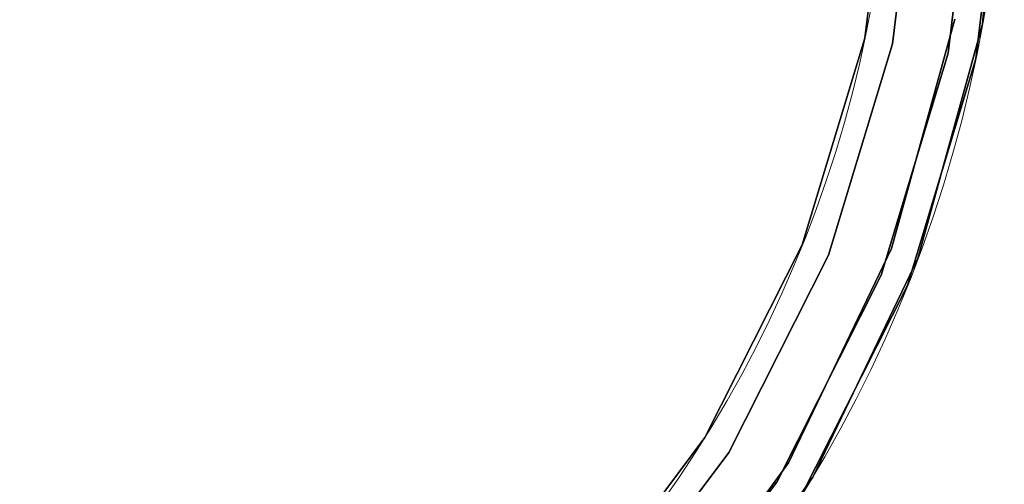
# Model space of a CAD drawing. Extents: x -12 to 12, y -12 to 12.
# Drawn here: x 3.3 to 12, y -6.2 to -2.1 of the extents above; entities that cross this region are included whole.
import ezdxf

# ---------------------------------------------------------------- set-up
doc = ezdxf.new("R2010")
doc.units = 0
doc.header["$LTSCALE"] = 30
doc.header["$MEASUREMENT"] = 0
for name, color, linetype in [('AFUTL-3-FMWD', 15, 'Continuous'), ('AFUTL-3-TPLW', 19, 'Continuous'), ('AFUTL-3-TPWD', 15, 'Continuous'), ('AFUTL-P', 2, 'Continuous')]:
    doc.layers.add(name, color=color, linetype=linetype)

msp = doc.modelspace()

# ---------------------------------------------------------------- linework, layer by layer
at = {"layer": 'AFUTL-3-FMWD'}
for points, invisible_edges in [([(10.9939, -0.3665, 14.25), (11.0027, -0.5221, 14.1645), (10.7642, -2.2653, 14.25)], 3), ([(10.9939, -0.3665, 16.75), (10.7642, -2.2653, 16.75), (11.0027, -0.5221, 16.8355)], 14), ([(10.9939, -0.3665, 16.75), (10.9939, -0.3665, 14.25), (10.7642, -2.2653, 16.75)], 3), ([(10.9939, -0.3665, 14.25), (10.7642, -2.2653, 14.25), (10.7642, -2.2653, 16.75)], 10), ([(11.0089, -2.3168, 14), (11.194, -0.5312, 14.0038), (11.2438, -0.3748, 14)], 3), ([(11.2438, -0.3748, 17), (11.194, -0.5312, 16.9962), (11.0089, -2.3168, 17)], 3), ([(11.2438, -0.3748, 14), (11.5027, -2.398, 14), (11.0089, -2.3168, 14)], 3), ([(11.2438, -0.3748, 17), (11.0089, -2.3168, 17), (11.5027, -2.398, 17)], 10), ([(11.7445, -0.3581, 14), (11.5027, -2.398, 14), (11.2438, -0.3748, 14)], 10), ([(11.7445, -0.3581, 17), (11.2438, -0.3748, 17), (11.5027, -2.398, 17)], 3), ([(11.7445, -0.3581, 14), (11.7515, -0.994, 14.0038), (11.5027, -2.398, 14)], 3), ([(11.5027, -2.398, 17), (11.615, -2.0433, 16.9962), (11.7445, -0.3581, 17)], 3), ([(11.9944, -0.3657, 14.25), (11.7474, -2.449, 14.25), (11.9423, -1.0101, 14.1645)], 14), ([(11.9944, -0.3657, 16.75), (11.8037, -2.0765, 16.8355), (11.7474, -2.449, 16.75)], 3), ([(11.9944, -0.3657, 16.75), (11.7474, -2.449, 16.75), (11.9944, -0.3657, 14.25)], 10), ([(11.7474, -2.449, 16.75), (11.7474, -2.449, 14.25), (11.9944, -0.3657, 14.25)], 9), ([(11.0461, -0.5242, 14.0893), (10.7194, -2.535, 14.1645), (11.0027, -0.5221, 14.1645)], 15), ([(10.7642, -2.2653, 14.25), (11.0027, -0.5221, 14.1645), (10.7194, -2.535, 14.1645)], 15), ([(10.7194, -2.535, 16.8355), (10.7617, -2.545, 16.9107), (11.0027, -0.5221, 16.8355)], 15), ([(10.7194, -2.535, 16.8355), (11.0027, -0.5221, 16.8355), (10.7642, -2.2653, 16.75)], 11), ([(10.7617, -2.545, 16.9107), (11.0461, -0.5242, 16.9107), (11.0027, -0.5221, 16.8355)], 15), ([(11.0461, -0.5242, 14.0893), (10.7617, -2.545, 14.0893), (10.7194, -2.535, 14.1645)], 15), ([(11.0461, -0.5242, 14.0893), (11.1125, -0.5274, 14.0335), (10.7617, -2.545, 14.0893)], 15), ([(10.7617, -2.545, 16.9107), (10.8264, -2.5603, 16.9665), (11.0461, -0.5242, 16.9107)], 15), ([(10.7617, -2.545, 14.0893), (11.1125, -0.5274, 14.0335), (10.8264, -2.5603, 14.0335)], 15), ([(11.0461, -0.5242, 16.9107), (10.8264, -2.5603, 16.9665), (11.1125, -0.5274, 16.9665)], 15), ([(10.8264, -2.5603, 14.0335), (11.1125, -0.5274, 14.0335), (11.194, -0.5312, 14.0038)], 15), ([(11.1125, -0.5274, 16.9665), (10.8264, -2.5603, 16.9665), (10.9058, -2.5791, 16.9962)], 15), ([(10.9058, -2.5791, 14.0038), (10.8264, -2.5603, 14.0335), (11.194, -0.5312, 14.0038)], 15), ([(11.194, -0.5312, 16.9962), (11.1125, -0.5274, 16.9665), (10.9058, -2.5791, 16.9962)], 15), ([(10.9058, -2.5791, 14.0038), (11.194, -0.5312, 14.0038), (11.0089, -2.3168, 14)], 11), ([(11.194, -0.5312, 16.9962), (10.9058, -2.5791, 16.9962), (11.0089, -2.3168, 17)], 11), ([(11.7515, -0.994, 14.0038), (11.8327, -1.0008, 14.0335), (11.3851, -3.0763, 14.0038)], 15), ([(11.7515, -0.994, 14.0038), (11.3851, -3.0763, 14.0038), (11.5027, -2.398, 14)], 11), ([(11.8327, -1.0008, 14.0335), (11.4639, -3.0976, 14.0335), (11.3851, -3.0763, 14.0038)], 15), ([(11.899, -1.0064, 14.0893), (11.4639, -3.0976, 14.0335), (11.8327, -1.0008, 14.0335)], 15), ([(11.5281, -3.1149, 14.0893), (11.4639, -3.0976, 14.0335), (11.899, -1.0064, 14.0893)], 15), ([(11.5281, -3.1149, 14.0893), (11.899, -1.0064, 14.0893), (11.9423, -1.0101, 14.1645)], 15), ([(11.57, -3.1262, 14.1645), (11.5281, -3.1149, 14.0893), (11.9423, -1.0101, 14.1645)], 15), ([(11.57, -3.1262, 14.1645), (11.9423, -1.0101, 14.1645), (11.7474, -2.449, 14.25)], 11), ([(11.0635, -4.0845, 16.9962), (11.1401, -4.1127, 16.9665), (11.615, -2.0433, 16.9962)], 15), ([(11.0635, -4.0845, 16.9962), (11.615, -2.0433, 16.9962), (11.5027, -2.398, 17)], 11), ([(11.1401, -4.1127, 16.9665), (11.6954, -2.0575, 16.9665), (11.615, -2.0433, 16.9962)], 15), ([(11.2025, -4.1357, 16.9107), (11.6954, -2.0575, 16.9665), (11.1401, -4.1127, 16.9665)], 15), ([(11.7609, -2.069, 16.9107), (11.6954, -2.0575, 16.9665), (11.2025, -4.1357, 16.9107)], 15), ([(11.7609, -2.069, 16.9107), (11.2025, -4.1357, 16.9107), (11.2432, -4.1508, 16.8355)], 15), ([(11.7609, -2.069, 16.9107), (11.2432, -4.1508, 16.8355), (11.8037, -2.0765, 16.8355)], 15), ([(11.7474, -2.449, 16.75), (11.8037, -2.0765, 16.8355), (11.2432, -4.1508, 16.8355)], 15), ([(10.7642, -2.2653, 14.25), (10.7194, -2.535, 14.1645), (10.2091, -4.0957, 14.25)], 3), ([(10.2091, -4.0957, 16.75), (10.7194, -2.535, 16.8355), (10.7642, -2.2653, 16.75)], 3), ([(10.7642, -2.2653, 14.25), (10.2091, -4.0957, 14.25), (10.7642, -2.2653, 16.75)], 10), ([(10.7642, -2.2653, 16.75), (10.2091, -4.0957, 14.25), (10.2091, -4.0957, 16.75)], 3), ([(10.4411, -4.1887, 14), (10.9058, -2.5791, 14.0038), (11.0089, -2.3168, 14)], 3), ([(11.0089, -2.3168, 17), (10.9058, -2.5791, 16.9962), (10.4411, -4.1887, 17)], 3), ([(11.0089, -2.3168, 14), (10.9093, -4.3646, 14), (10.4411, -4.1887, 14)], 3), ([(10.4411, -4.1887, 17), (10.9093, -4.3646, 17), (11.0089, -2.3168, 17)], 3), ([(10.9093, -4.3646, 14), (11.0089, -2.3168, 14), (11.5027, -2.398, 14)], 3), ([(11.5027, -2.398, 17), (11.0089, -2.3168, 17), (10.9093, -4.3646, 17)], 3), ([(11.5027, -2.398, 14), (11.3851, -3.0763, 14.0038), (10.9093, -4.3646, 14)], 3), ([(10.9093, -4.3646, 17), (11.0635, -4.0845, 16.9962), (11.5027, -2.398, 17)], 3), ([(11.1414, -4.4574, 14.25), (11.57, -3.1262, 14.1645), (11.7474, -2.449, 14.25)], 3), ([(11.7474, -2.449, 16.75), (11.2432, -4.1508, 16.8355), (11.1414, -4.4574, 16.75)], 3), ([(11.1414, -4.4574, 16.75), (11.1414, -4.4574, 14.25), (11.7474, -2.449, 16.75)], 3), ([(11.1414, -4.4574, 14.25), (11.7474, -2.449, 14.25), (11.7474, -2.449, 16.75)], 10), ([(10.0711, -4.4615, 14.1645), (10.2091, -4.0957, 14.25), (10.7194, -2.535, 14.1645)], 15), ([(10.0711, -4.4615, 14.1645), (10.7194, -2.535, 14.1645), (10.7617, -2.545, 14.0893)], 15), ([(10.7194, -2.535, 16.8355), (10.2091, -4.0957, 16.75), (10.0711, -4.4615, 16.8355)], 15), ([(10.7194, -2.535, 16.8355), (10.0711, -4.4615, 16.8355), (10.1108, -4.4791, 16.9107)], 15), ([(10.0711, -4.4615, 14.1645), (10.7617, -2.545, 14.0893), (10.1108, -4.4791, 14.0893)], 15), ([(10.7194, -2.535, 16.8355), (10.1108, -4.4791, 16.9107), (10.7617, -2.545, 16.9107)], 15), ([(10.7617, -2.545, 14.0893), (10.8264, -2.5603, 14.0335), (10.1108, -4.4791, 14.0893)], 15), ([(10.1108, -4.4791, 16.9107), (10.1716, -4.506, 16.9665), (10.7617, -2.545, 16.9107)], 15), ([(10.1108, -4.4791, 14.0893), (10.8264, -2.5603, 14.0335), (10.1716, -4.506, 14.0335)], 15), ([(10.7617, -2.545, 16.9107), (10.1716, -4.506, 16.9665), (10.8264, -2.5603, 16.9665)], 15), ([(10.9058, -2.5791, 14.0038), (10.1716, -4.506, 14.0335), (10.8264, -2.5603, 14.0335)], 15), ([(10.2462, -4.5391, 16.9962), (10.8264, -2.5603, 16.9665), (10.1716, -4.506, 16.9665)], 15), ([(10.9058, -2.5791, 14.0038), (10.2462, -4.5391, 14.0038), (10.1716, -4.506, 14.0335)], 15), ([(10.2462, -4.5391, 16.9962), (10.9058, -2.5791, 16.9962), (10.8264, -2.5603, 16.9665)], 15), ([(10.9058, -2.5791, 14.0038), (10.4411, -4.1887, 14), (10.2462, -4.5391, 14.0038)], 15), ([(10.2462, -4.5391, 16.9962), (10.4411, -4.1887, 17), (10.9058, -2.5791, 16.9962)], 15), ([(10.6529, -5.0597, 14.0038), (10.9093, -4.3646, 14), (11.3851, -3.0763, 14.0038)], 15), ([(10.6529, -5.0597, 14.0038), (11.3851, -3.0763, 14.0038), (11.4639, -3.0976, 14.0335)], 15), ([(10.6529, -5.0597, 14.0038), (11.4639, -3.0976, 14.0335), (10.7266, -5.0947, 14.0335)], 15), ([(11.5281, -3.1149, 14.0893), (10.7266, -5.0947, 14.0335), (11.4639, -3.0976, 14.0335)], 15), ([(10.7866, -5.1233, 14.0893), (10.7266, -5.0947, 14.0335), (11.5281, -3.1149, 14.0893)], 15), ([(11.57, -3.1262, 14.1645), (10.7866, -5.1233, 14.0893), (11.5281, -3.1149, 14.0893)], 15), ([(11.57, -3.1262, 14.1645), (10.8259, -5.1419, 14.1645), (10.7866, -5.1233, 14.0893)], 15), ([(11.57, -3.1262, 14.1645), (11.1414, -4.4574, 14.25), (10.8259, -5.1419, 14.1645)], 15), ([(10.2091, -4.0957, 14.25), (10.0711, -4.4615, 14.1645), (9.3453, -5.8022, 14.25)], 3), ([(10.2091, -4.0957, 16.75), (9.3453, -5.8022, 16.75), (10.0711, -4.4615, 16.8355)], 14), ([(10.2091, -4.0957, 16.75), (9.3453, -5.8022, 14.25), (9.3453, -5.8022, 16.75)], 3), ([(9.3453, -5.8022, 14.25), (10.2091, -4.0957, 16.75), (10.2091, -4.0957, 14.25)], 3), ([(11.0635, -4.0845, 16.9962), (10.9093, -4.3646, 17), (10.1564, -5.9943, 16.9962)], 15), ([(11.0635, -4.0845, 16.9962), (10.1564, -5.9943, 16.9962), (10.2267, -6.0358, 16.9665)], 15), ([(11.0635, -4.0845, 16.9962), (10.2267, -6.0358, 16.9665), (11.1401, -4.1127, 16.9665)], 15), ([(9.5577, -5.934, 14), (10.2462, -4.5391, 14.0038), (10.4411, -4.1887, 14)], 7), ([(10.4411, -4.1887, 17), (10.2462, -4.5391, 16.9962), (9.5577, -5.934, 17)], 3), ([(9.9825, -6.1978, 14), (9.5577, -5.934, 14), (10.4411, -4.1887, 14)], 13), ([(10.4411, -4.1887, 17), (9.5577, -5.934, 17), (9.9825, -6.1978, 17)], 10), ([(10.9093, -4.3646, 14), (9.9825, -6.1978, 14), (10.4411, -4.1887, 14)], 10), ([(10.9093, -4.3646, 17), (10.4411, -4.1887, 17), (9.9825, -6.1978, 17)], 3), ([(10.284, -6.0696, 16.9107), (11.1401, -4.1127, 16.9665), (10.2267, -6.0358, 16.9665)], 15), ([(11.2025, -4.1357, 16.9107), (11.1401, -4.1127, 16.9665), (10.284, -6.0696, 16.9107)], 15), ([(10.3214, -6.0916, 16.8355), (11.2025, -4.1357, 16.9107), (10.284, -6.0696, 16.9107)], 15), ([(10.3214, -6.0916, 16.8355), (11.2432, -4.1508, 16.8355), (11.2025, -4.1357, 16.9107)], 15), ([(10.3214, -6.0916, 16.8355), (11.1414, -4.4574, 16.75), (11.2432, -4.1508, 16.8355)], 15), ([(10.9093, -4.3646, 14), (10.6529, -5.0597, 14.0038), (9.9825, -6.1978, 14)], 3), ([(9.9825, -6.1978, 17), (10.1564, -5.9943, 16.9962), (10.9093, -4.3646, 17)], 3), ([(10.0711, -4.4615, 14.1645), (10.1108, -4.4791, 14.0893), (9.0798, -6.2361, 14.1645)], 15), ([(10.0711, -4.4615, 14.1645), (9.0798, -6.2361, 14.1645), (9.3453, -5.8022, 14.25)], 11), ([(9.0798, -6.2361, 16.8355), (9.1156, -6.2607, 16.9107), (10.0711, -4.4615, 16.8355)], 15), ([(9.0798, -6.2361, 16.8355), (10.0711, -4.4615, 16.8355), (9.3453, -5.8022, 16.75)], 11), ([(10.1108, -4.4791, 14.0893), (9.1156, -6.2607, 14.0893), (9.0798, -6.2361, 14.1645)], 15), ([(9.1156, -6.2607, 16.9107), (10.1108, -4.4791, 16.9107), (10.0711, -4.4615, 16.8355)], 15), ([(10.1108, -4.4791, 14.0893), (10.1716, -4.506, 14.0335), (9.1156, -6.2607, 14.0893)], 15), ([(9.1156, -6.2607, 16.9107), (9.1704, -6.2983, 16.9665), (10.1108, -4.4791, 16.9107)], 15), ([(9.1156, -6.2607, 14.0893), (10.1716, -4.506, 14.0335), (9.1704, -6.2983, 14.0335)], 15), ([(10.1108, -4.4791, 16.9107), (9.1704, -6.2983, 16.9665), (10.1716, -4.506, 16.9665)], 15), ([(9.1704, -6.2983, 14.0335), (10.1716, -4.506, 14.0335), (10.2462, -4.5391, 14.0038)], 15), ([(10.1716, -4.506, 16.9665), (9.1704, -6.2983, 16.9665), (9.2377, -6.3445, 16.9962)], 15), ([(10.2462, -4.5391, 16.9962), (10.1716, -4.506, 16.9665), (9.2377, -6.3445, 16.9962)], 15), ([(11.1414, -4.4574, 14.25), (10.1949, -6.3296, 14.25), (10.8259, -5.1419, 14.1645)], 14), ([(11.1414, -4.4574, 16.75), (10.3214, -6.0916, 16.8355), (10.1949, -6.3296, 16.75)], 3), ([(11.1414, -4.4574, 14.25), (11.1414, -4.4574, 16.75), (10.1949, -6.3296, 14.25)], 3), ([(11.1414, -4.4574, 16.75), (10.1949, -6.3296, 16.75), (10.1949, -6.3296, 14.25)], 10), ([(9.2377, -6.3445, 14.0038), (9.1704, -6.2983, 14.0335), (10.2462, -4.5391, 14.0038)], 15), ([(9.2377, -6.3445, 14.0038), (10.2462, -4.5391, 14.0038), (9.5577, -5.934, 14)], 11), ([(10.2462, -4.5391, 16.9962), (9.2377, -6.3445, 16.9962), (9.5577, -5.934, 17)], 11), ([(10.6529, -5.0597, 14.0038), (10.7266, -5.0947, 14.0335), (9.5782, -6.8806, 14.0038)], 15), ([(10.6529, -5.0597, 14.0038), (9.5782, -6.8806, 14.0038), (9.9825, -6.1978, 14)], 11), ([(10.7266, -5.0947, 14.0335), (9.6445, -6.9282, 14.0335), (9.5782, -6.8806, 14.0038)], 15), ([(10.7866, -5.1233, 14.0893), (9.6445, -6.9282, 14.0335), (10.7266, -5.0947, 14.0335)], 15), ([(9.6985, -6.967, 14.0893), (9.6445, -6.9282, 14.0335), (10.7866, -5.1233, 14.0893)], 15), ([(9.6985, -6.967, 14.0893), (10.7866, -5.1233, 14.0893), (10.8259, -5.1419, 14.1645)], 15), ([(9.7338, -6.9923, 14.1645), (9.6985, -6.967, 14.0893), (10.8259, -5.1419, 14.1645)], 15), ([(9.7338, -6.9923, 14.1645), (10.8259, -5.1419, 14.1645), (10.1949, -6.3296, 14.25)], 11), ([(8.199, -7.3332, 14.25), (9.3453, -5.8022, 14.25), (9.0798, -6.2361, 14.1645)], 14), ([(8.199, -7.3332, 16.75), (9.0798, -6.2361, 16.8355), (9.3453, -5.8022, 16.75)], 3), ([(9.3453, -5.8022, 14.25), (8.199, -7.3332, 14.25), (9.3453, -5.8022, 16.75)], 10), ([(9.3453, -5.8022, 16.75), (8.199, -7.3332, 14.25), (8.199, -7.3332, 16.75)], 3), ([(8.3853, -7.4999, 14), (9.2377, -6.3445, 14.0038), (9.5577, -5.934, 14)], 3), ([(9.5577, -5.934, 17), (9.2377, -6.3445, 16.9962), (8.3853, -7.4999, 17)], 7), ([(8.3853, -7.4999, 14), (9.5577, -5.934, 14), (9.9825, -6.1978, 14)], 10), ([(9.5577, -5.934, 17), (8.3853, -7.4999, 17), (9.9825, -6.1978, 17)], 14), ([(8.9229, -7.7115, 16.9962), (8.9846, -7.7648, 16.9665), (10.1564, -5.9943, 16.9962)], 15), ([(8.9229, -7.7115, 16.9962), (10.1564, -5.9943, 16.9962), (9.9825, -6.1978, 17)], 11), ([(8.9846, -7.7648, 16.9665), (10.2267, -6.0358, 16.9665), (10.1564, -5.9943, 16.9962)], 15), ([(9.0349, -7.8083, 16.9107), (10.2267, -6.0358, 16.9665), (8.9846, -7.7648, 16.9665)], 15), ([(10.284, -6.0696, 16.9107), (10.2267, -6.0358, 16.9665), (9.0349, -7.8083, 16.9107)], 15), ([(10.284, -6.0696, 16.9107), (9.0349, -7.8083, 16.9107), (9.0678, -7.8367, 16.8355)], 15), ([(10.3214, -6.0916, 16.8355), (10.284, -6.0696, 16.9107), (9.0678, -7.8367, 16.8355)], 15), ([(10.3214, -6.0916, 16.8355), (9.0678, -7.8367, 16.8355), (10.1949, -6.3296, 16.75)], 11), ([(8.7506, -7.8416, 14), (8.3853, -7.4999, 14), (9.9825, -6.1978, 14)], 3), ([(9.9825, -6.1978, 17), (8.3853, -7.4999, 17), (8.7506, -7.8416, 17)], 3), ([(9.9825, -6.1978, 14), (9.5782, -6.8806, 14.0038), (8.7506, -7.8416, 14)], 3), ([(8.7506, -7.8416, 17), (8.9229, -7.7115, 16.9962), (9.9825, -6.1978, 17)], 3)]:
    msp.add_3dface(points, dxfattribs=dict(at, invisible_edges=invisible_edges))
at = {"layer": 'AFUTL-3-TPLW'}
for points, invisible_edges in [([(-0.5272, 11.7382, 18), (-2.6146, 11.4554, 18), (10.0868, -6.0266, 18)], 10), ([(1.5772, 11.6437, 18), (-0.5272, 11.7382, 18), (10.0868, -6.0266, 18)], 10), ([(3.6309, 11.1749, 18), (1.5772, 11.6437, 18), (10.0868, -6.0266, 18)], 10), ([(-2.6146, 11.4554, 18), (-4.618, 10.8045, 18), (10.0868, -6.0266, 18)], 10), ([(5.568, 10.347, 18), (3.6309, 11.1749, 18), (10.0868, -6.0266, 18)], 10), ([(-4.618, 10.8045, 18), (-6.473, 9.8062, 18), (10.0868, -6.0266, 18)], 10), ([(7.326, 9.1865, 18), (5.568, 10.347, 18), (10.0868, -6.0266, 18)], 10), ([(-6.473, 9.8062, 18), (-8.12, 8.4928, 18), (10.0868, -6.0266, 18)], 10), ([(8.8486, 7.7308, 18), (7.326, 9.1865, 18), (10.0868, -6.0266, 18)], 10), ([(-8.12, 8.4928, 18), (-9.5059, 6.9065, 18), (8.8486, -7.7308, 18)], 10), ([(10.0868, -6.0266, 18), (-8.12, 8.4928, 18), (8.8486, -7.7308, 18)], 3), ([(8.8486, 7.7308, 18), (10.0868, -6.0266, 18), (10.0868, 6.0266, 18)], 3), ([(-9.5059, 6.9065, 18), (-10.5864, 5.0981, 18), (8.8486, -7.7308, 18)], 10), ([(10.0868, -6.0266, 18), (11.0008, -4.1287, 18), (10.0868, 6.0266, 18)], 10), ([(10.0868, 6.0266, 18), (11.0008, -4.1287, 18), (11.0008, 4.1287, 18)], 3), ([(-10.5864, 5.0981, 18), (-11.3266, 3.1259, 18), (8.8486, -7.7308, 18)], 10), ([(11.5612, -2.098, 18), (11.0008, 4.1287, 18), (11.0008, -4.1287, 18)], 3), ([(-11.3266, 3.1259, 18), (-11.7027, 1.0533, 18), (8.8486, -7.7308, 18)], 10), ([(-11.7027, 1.0533, 18), (-11.7027, -1.0533, 18), (8.8486, -7.7308, 18)], 10), ([(-11.7027, -1.0533, 18), (-11.3266, -3.1259, 18), (8.8486, -7.7308, 18)], 10), ([(-11.3266, -3.1259, 18), (-10.5864, -5.0981, 18), (8.8486, -7.7308, 18)], 10), ([(-10.5864, -5.0981, 18), (-9.5059, -6.9065, 18), (8.8486, -7.7308, 18)], 10)]:
    msp.add_3dface(points, dxfattribs=dict(at, invisible_edges=invisible_edges))
at = {"layer": 'AFUTL-3-TPWD'}
for points, invisible_edges in [([(-2.6146, 11.4554, 17), (-0.5272, 11.7382, 17), (10.0868, -6.0266, 17)], 10), ([(-0.5272, 11.7382, 17), (1.5772, 11.6437, 17), (10.0868, -6.0266, 17)], 10), ([(1.5772, 11.6437, 17), (3.6309, 11.1749, 17), (10.0868, -6.0266, 17)], 10), ([(-4.618, 10.8045, 17), (-2.6146, 11.4554, 17), (10.0868, -6.0266, 17)], 10), ([(3.6309, 11.1749, 17), (5.568, 10.347, 17), (10.0868, -6.0266, 17)], 10), ([(-6.473, 9.8062, 17), (-4.618, 10.8045, 17), (10.0868, -6.0266, 17)], 10), ([(5.568, 10.347, 17), (7.326, 9.1865, 17), (10.0868, -6.0266, 17)], 10), ([(-8.12, 8.4928, 17), (-6.473, 9.8062, 17), (10.0868, -6.0266, 17)], 10), ([(7.326, 9.1865, 17), (8.8486, 7.7308, 17), (10.0868, -6.0266, 17)], 10), ([(-9.5059, 6.9065, 17), (-8.12, 8.4928, 17), (8.8486, -7.7308, 17)], 10), ([(8.8486, -7.7308, 17), (-8.12, 8.4928, 17), (10.0868, -6.0266, 17)], 3), ([(8.8486, 7.7308, 17), (10.0868, 6.0266, 17), (10.0868, -6.0266, 17)], 10), ([(-10.5864, 5.0981, 17), (-9.5059, 6.9065, 17), (8.8486, -7.7308, 17)], 10), ([(10.0868, -6.0266, 17), (10.0868, 6.0266, 17), (11.0008, -4.1287, 17)], 3), ([(10.0868, 6.0266, 17), (11.0008, 4.1287, 17), (11.0008, -4.1287, 17)], 10), ([(-11.3266, 3.1259, 17), (-10.5864, 5.0981, 17), (8.8486, -7.7308, 17)], 10), ([(11.0008, -4.1287, 17), (11.0008, 4.1287, 17), (11.5612, -2.098, 17)], 3), ([(-11.7027, 1.0533, 17), (-11.3266, 3.1259, 17), (8.8486, -7.7308, 17)], 10), ([(-11.7027, -1.0533, 17), (-11.7027, 1.0533, 17), (8.8486, -7.7308, 17)], 10), ([(11.5612, -2.098, 17), (11.7934, 0, 17.0038), (11.6039, -2.1058, 17.0038)], 15), ([(11.875, 0, 17.0335), (11.6842, -2.1204, 17.0335), (11.6039, -2.1058, 17.0038)], 15), ([(11.875, 0, 17.0335), (11.6039, -2.1058, 17.0038), (11.7934, 0, 17.0038)], 15), ([(11.875, 0, 17.0335), (11.9415, 0, 17.0893), (11.6842, -2.1204, 17.0335)], 15), ([(11.9415, 0, 17.0893), (11.7496, -2.1322, 17.0893), (11.6842, -2.1204, 17.0335)], 15), ([(11.7923, -2.14, 17.1645), (11.7496, -2.1322, 17.0893), (11.9849, 0, 17.1645)], 15), ([(11.9849, 0, 17.1645), (11.7496, -2.1322, 17.0893), (11.9415, 0, 17.0893)], 15), ([(11.7923, -2.14, 17.1645), (11.9849, 0, 17.1645), (12, 0, 17.25)], 11), ([(11.8072, -2.1427, 17.75), (11.8072, -2.1427, 17.25), (12, 0, 17.75)], 3), ([(11.8072, -2.1427, 17.25), (12, 0, 17.25), (12, 0, 17.75)], 10), ([(12, 0, 17.75), (11.9367, -1.0743, 17.8355), (11.8072, -2.1427, 17.75)], 3), ([(11.8072, -2.1427, 17.25), (11.7923, -2.14, 17.1645), (12, 0, 17.25)], 3), ([(-11.3266, -3.1259, 17), (-11.7027, -1.0533, 17), (8.8486, -7.7308, 17)], 10), ([(11.7459, -1.0572, 17.9962), (11.5612, -2.098, 18), (11.3684, -3.1375, 17.9962)], 15), ([(11.7459, -1.0572, 17.9962), (11.3684, -3.1375, 17.9962), (11.4471, -3.1592, 17.9665)], 15), ([(11.7459, -1.0572, 17.9962), (11.4471, -3.1592, 17.9665), (11.8272, -1.0645, 17.9665)], 15), ([(11.5112, -3.1769, 17.9107), (11.8272, -1.0645, 17.9665), (11.4471, -3.1592, 17.9665)], 15), ([(11.8934, -1.0704, 17.9107), (11.8272, -1.0645, 17.9665), (11.5112, -3.1769, 17.9107)], 15), ([(11.8934, -1.0704, 17.9107), (11.5112, -3.1769, 17.9107), (11.553, -3.1884, 17.8355)], 15), ([(11.8934, -1.0704, 17.9107), (11.553, -3.1884, 17.8355), (11.9367, -1.0743, 17.8355)], 15), ([(11.8072, -2.1427, 17.75), (11.9367, -1.0743, 17.8355), (11.553, -3.1884, 17.8355)], 15), ([(11.5612, -2.098, 17), (11.6039, -2.1058, 17.0038), (11.0008, -4.1287, 17)], 3), ([(11.5612, -2.098, 18), (11.0008, -4.1287, 18), (11.3684, -3.1375, 17.9962)], 14), ([(11.0414, -4.1439, 17.0038), (11.0008, -4.1287, 17), (11.6039, -2.1058, 17.0038)], 15), ([(11.0414, -4.1439, 17.0038), (11.6039, -2.1058, 17.0038), (11.6842, -2.1204, 17.0335)], 15), ([(11.0414, -4.1439, 17.0038), (11.6842, -2.1204, 17.0335), (11.1178, -4.1726, 17.0335)], 15), ([(11.1178, -4.1726, 17.0335), (11.6842, -2.1204, 17.0335), (11.7496, -2.1322, 17.0893)], 15), ([(11.1178, -4.1726, 17.0335), (11.7496, -2.1322, 17.0893), (11.1801, -4.1959, 17.0893)], 15), ([(11.7923, -2.14, 17.1645), (11.1801, -4.1959, 17.0893), (11.7496, -2.1322, 17.0893)], 15), ([(11.7923, -2.14, 17.1645), (11.2207, -4.2112, 17.1645), (11.1801, -4.1959, 17.0893)], 15), ([(11.7923, -2.14, 17.1645), (11.8072, -2.1427, 17.25), (11.2207, -4.2112, 17.1645)], 15), ([(11.2348, -4.2165, 17.25), (11.2207, -4.2112, 17.1645), (11.8072, -2.1427, 17.25)], 3), ([(11.8072, -2.1427, 17.25), (11.8072, -2.1427, 17.75), (11.2348, -4.2165, 17.25)], 3), ([(11.2348, -4.2165, 17.75), (11.2348, -4.2165, 17.25), (11.8072, -2.1427, 17.75)], 3), ([(11.8072, -2.1427, 17.75), (11.553, -3.1884, 17.8355), (11.2348, -4.2165, 17.75)], 3), ([(-10.5864, -5.0981, 17), (-11.3266, -3.1259, 17), (8.8486, -7.7308, 17)], 10), ([(10.6255, -5.117, 17.9962), (10.699, -5.1524, 17.9665), (11.3684, -3.1375, 17.9962)], 15), ([(10.6255, -5.117, 17.9962), (11.3684, -3.1375, 17.9962), (11.0008, -4.1287, 18)], 11), ([(10.699, -5.1524, 17.9665), (11.4471, -3.1592, 17.9665), (11.3684, -3.1375, 17.9962)], 15), ([(10.699, -5.1524, 17.9665), (10.7589, -5.1812, 17.9107), (11.4471, -3.1592, 17.9665)], 15), ([(11.5112, -3.1769, 17.9107), (11.4471, -3.1592, 17.9665), (10.7589, -5.1812, 17.9107)], 15), ([(10.798, -5.2001, 17.8355), (11.5112, -3.1769, 17.9107), (10.7589, -5.1812, 17.9107)], 15), ([(10.798, -5.2001, 17.8355), (11.553, -3.1884, 17.8355), (11.5112, -3.1769, 17.9107)], 15), ([(10.798, -5.2001, 17.8355), (11.2348, -4.2165, 17.75), (11.553, -3.1884, 17.8355)], 15), ([(11.0008, -4.1287, 17), (11.0414, -4.1439, 17.0038), (10.0868, -6.0266, 17)], 3), ([(10.0868, -6.0266, 18), (10.6255, -5.117, 17.9962), (11.0008, -4.1287, 18)], 3), ([(11.0414, -4.1439, 17.0038), (10.124, -6.0488, 17.0038), (10.0868, -6.0266, 17)], 11), ([(11.0414, -4.1439, 17.0038), (11.1178, -4.1726, 17.0335), (10.124, -6.0488, 17.0038)], 15), ([(11.1178, -4.1726, 17.0335), (10.1941, -6.0907, 17.0335), (10.124, -6.0488, 17.0038)], 15), ([(11.1178, -4.1726, 17.0335), (11.1801, -4.1959, 17.0893), (10.1941, -6.0907, 17.0335)], 15), ([(10.1941, -6.0907, 17.0335), (11.1801, -4.1959, 17.0893), (10.2512, -6.1248, 17.0893)], 15), ([(10.2512, -6.1248, 17.0893), (11.1801, -4.1959, 17.0893), (11.2207, -4.2112, 17.1645)], 15), ([(10.2884, -6.1471, 17.1645), (10.2512, -6.1248, 17.0893), (11.2207, -4.2112, 17.1645)], 15), ([(10.2884, -6.1471, 17.1645), (11.2207, -4.2112, 17.1645), (11.2348, -4.2165, 17.25)], 11), ([(10.3014, -6.1548, 17.25), (10.2884, -6.1471, 17.1645), (11.2348, -4.2165, 17.25)], 3), ([(10.3014, -6.1548, 17.75), (10.3014, -6.1548, 17.25), (11.2348, -4.2165, 17.75)], 3), ([(10.3014, -6.1548, 17.25), (11.2348, -4.2165, 17.25), (11.2348, -4.2165, 17.75)], 10), ([(11.2348, -4.2165, 17.75), (10.798, -5.2001, 17.8355), (10.3014, -6.1548, 17.75)], 3), ([(-9.5059, -6.9065, 17), (-10.5864, -5.0981, 17), (8.8486, -7.7308, 17)], 10), ([(10.6255, -5.117, 17.9962), (10.0868, -6.0266, 18), (9.5411, -6.932, 17.9962)], 15), ([(10.6255, -5.117, 17.9962), (9.5411, -6.932, 17.9962), (9.6071, -6.9799, 17.9665)], 15), ([(10.6255, -5.117, 17.9962), (9.6071, -6.9799, 17.9665), (10.699, -5.1524, 17.9665)], 15), ([(9.6071, -6.9799, 17.9665), (9.6609, -7.019, 17.9107), (10.699, -5.1524, 17.9665)], 15), ([(10.699, -5.1524, 17.9665), (9.6609, -7.019, 17.9107), (10.7589, -5.1812, 17.9107)], 15), ([(10.7589, -5.1812, 17.9107), (9.6609, -7.019, 17.9107), (9.696, -7.0446, 17.8355)], 15), ([(10.798, -5.2001, 17.8355), (10.7589, -5.1812, 17.9107), (9.696, -7.0446, 17.8355)], 15), ([(10.798, -5.2001, 17.8355), (9.696, -7.0446, 17.8355), (10.3014, -6.1548, 17.75)], 11), ([(10.0868, -6.0266, 17), (10.124, -6.0488, 17.0038), (8.8486, -7.7308, 17)], 3), ([(10.0868, -6.0266, 18), (8.8486, -7.7308, 18), (9.5411, -6.932, 17.9962)], 14), ([(8.8813, -7.7593, 17.0038), (8.8486, -7.7308, 17), (10.124, -6.0488, 17.0038)], 15), ([(8.8813, -7.7593, 17.0038), (10.124, -6.0488, 17.0038), (10.1941, -6.0907, 17.0335)], 15), ([(8.8813, -7.7593, 17.0038), (10.1941, -6.0907, 17.0335), (8.9427, -7.813, 17.0335)], 15), ([(10.1941, -6.0907, 17.0335), (10.2512, -6.1248, 17.0893), (8.9427, -7.813, 17.0335)], 15), ([(8.9427, -7.813, 17.0335), (10.2512, -6.1248, 17.0893), (8.9928, -7.8568, 17.0893)], 15), ([(10.2884, -6.1471, 17.1645), (8.9928, -7.8568, 17.0893), (10.2512, -6.1248, 17.0893)], 15), ([(10.2884, -6.1471, 17.1645), (9.0255, -7.8853, 17.1645), (8.9928, -7.8568, 17.0893)], 15), ([(10.2884, -6.1471, 17.1645), (10.3014, -6.1548, 17.25), (9.0255, -7.8853, 17.1645)], 15), ([(9.0369, -7.8953, 17.25), (9.0255, -7.8853, 17.1645), (10.3014, -6.1548, 17.25)], 3), ([(10.3014, -6.1548, 17.25), (10.3014, -6.1548, 17.75), (9.0369, -7.8953, 17.25)], 3), ([(9.0369, -7.8953, 17.75), (9.0369, -7.8953, 17.25), (10.3014, -6.1548, 17.75)], 3), ([(10.3014, -6.1548, 17.75), (9.696, -7.0446, 17.8355), (9.0369, -7.8953, 17.75)], 3)]:
    msp.add_3dface(points, dxfattribs=dict(at, invisible_edges=invisible_edges))
at = {"layer": 'AFUTL-P', "linetype": 'Continuous', "lineweight": 0}
for radius in [12, 11]:
    msp.add_circle((0, 0), radius, dxfattribs=at)

doc.saveas('drawing.dxf')
